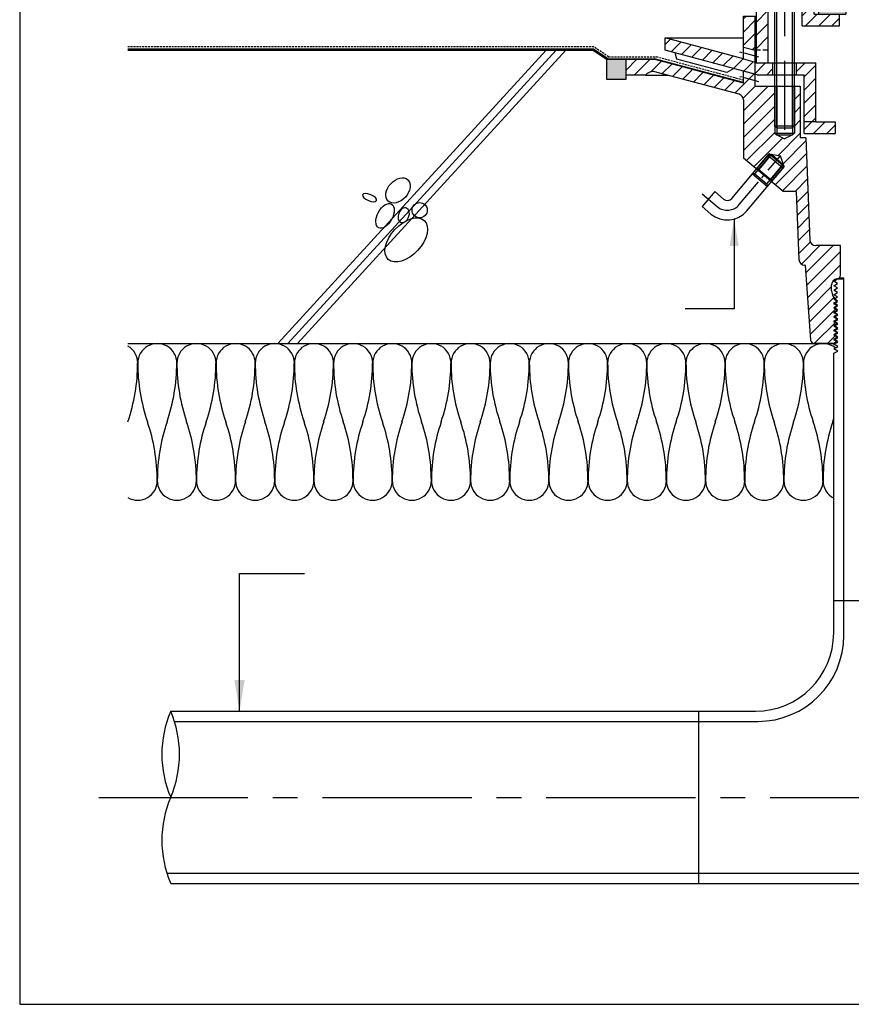
# Model space of a CAD drawing. Units: millimetres. Extents: x -62 to 310, y -19 to 235.
# Drawn here: x -62 to 44, y -19 to 107 of the extents above; entities that cross this region are included whole.
import ezdxf

# ---------------------------------------------------------------- set-up
doc = ezdxf.new("R2010")
doc.units = ezdxf.units.MM
for name, pattern in [('BORDER', [44.45, 12.7, -6.35, 12.7, -6.35, 0, -6.35]), ('CENTER2', [28.575, 19.05, -3.175, 3.175, -3.175]), ('HIDDEN', [0.375, 0.25, -0.125]), ('HIDDEN2', [4.7625, 3.175, -1.5875])]:
    doc.linetypes.add(name, pattern=pattern)
doc.layers.get('0').update_dxf_attribs({"linetype": 'BORDER'})
for name, color, linetype in [('BODY', 44, 'Continuous'), ('BOLT&NUT', 4, 'Continuous'), ('FIX FLANGE', 2, 'Continuous'), ('LEVEL FLANGE', 55, 'Continuous'), ('PAPER', 7, 'Continuous'), ('STRAINER', 253, 'Continuous')]:
    doc.layers.add(name, color=color, linetype=linetype)
doc.linetypes.add('CMT21', pattern='A,7.5,-0.5,[114,CMLINE.shx,S=0.04545,R=0,X=0,Y=0],-1.5,-0.5,7.5', length=17.5)
doc.dimstyles.new('ISO-25', dxfattribs={"dimtxt": 2.5, "dimasz": 3.5, "dimexe": 3, "dimexo": 0.625, "dimtad": 1, "dimdec": 0, "dimlfac": 4, "dimtxsty": 'Standard', "dimblk": 'DOT', "dimcen": 1.5, "dimadec": 0, "dimazin": 0, "dimtfac": 1, "dimtdec": 0, "dimtmove": 0, "dimatfit": 3, "dimfxl": 0, "dimarcsym": 0})

# ---------------------------------------------------------------- blocks, each defined once
blk = doc.blocks.new('_Dot')
at = {"color": 0, "linetype": 'ByBlock', "lineweight": -2}
blk.add_line((-0.5, 0), (-1, 0), dxfattribs=at)
at = {"color": 0, "linetype": 'ByBlock', "const_width": 0.5}
blk.add_lwpolyline([(-0.25, 0, 1), (0.25, 0, 1)], format="xyb", close=True, dxfattribs=at)
blk = doc.blocks.new('OVERFLOW DRAIN')
at = {"layer": 'BODY', "linetype": 'Continuous'}
h = blk.add_hatch(dxfattribs=at)
h.set_pattern_fill('SACNCR', color=256, scale=0.5, style=0)
h.set_pattern_definition([(45, (-85, 2e-13), (-0.841899, 0.841899), []), (45, (-84.1581, 2e-13), (-0.841899, 0.841899), [0, -1.190625])])
h.paths.add_polyline_path([(34.65, 98.6), (32.15, 98.6), (32.15, 100.13), (30.65, 100.53), (30.65, 98.98), (19.37, 102), (15.65, 102), (15.65, 100), (18.15, 100, -0.240838), (19.17, 100.5), (30.09, 97.58, -0.339454), (30.65, 96.85), (30.65, 89.43), (32.3, 88.04), (33.91, 89.96), (35.35, 89.73), (35.82, 88.35), (34.22, 86.43), (35.71, 85.18), (37.37, 85.18), (37.73, 76.47, 0.413968), (38.5, 75.75), (39.21, 66.18, 0.374036), (39.71, 65.75), (42.16, 65.75), (42.66, 66.04), (42.16, 66.33), (42.66, 66.62), (42.16, 66.9), (42.66, 67.19), (42.16, 67.48), (42.66, 67.77), (42.16, 68.06), (42.66, 68.34), (42.16, 68.63), (42.66, 68.92), (42.16, 69.21), (42.66, 69.49), (42.16, 69.78), (42.66, 70.07), (42.16, 70.36), (42.66, 70.64), (42.16, 70.93), (42.64, 71.21, -0.266586), (41.9, 72.5), (41.9, 73.24, -0.389309), (42.59, 74.01, 0.375099), (43.02, 74.5), (43.02, 78.25), (39.87, 78.25, -0.43147), (39.12, 79.05), (38.6, 92), (37.9, 92), (37.9, 98.6), (37.15, 98.6), (37.15, 92.6), (36.9, 92.4), (35.9, 91.9), (34.9, 92.4), (34.65, 92.6)])
h.paths.add_polyline_path([(67.18, 79.05, -0.43147), (66.43, 78.25), (63.28, 78.25), (63.28, 74.5, 0.375099), (63.71, 74.01, -0.389309), (64.4, 73.24), (64.4, 72.5, -0.266586), (63.66, 71.21), (64.14, 70.93), (63.64, 70.64), (64.14, 70.36), (63.64, 70.07), (64.14, 69.78), (63.64, 69.49), (64.14, 69.21), (63.64, 68.92), (64.14, 68.63), (63.64, 68.34), (64.14, 68.06), (63.64, 67.77), (64.14, 67.48), (63.64, 67.19), (64.14, 66.9), (63.64, 66.62), (64.14, 66.33), (63.64, 66.04), (64.14, 65.75), (66.59, 65.75, 0.374036), (67.08, 66.18), (67.79, 75.75, 0.413968), (68.57, 76.47), (69.33, 95.19, -0.328265), (69.88, 95.88), (76.21, 97.58), (87.13, 100.5, -0.240838), (88.15, 100), (90.65, 100), (90.65, 102), (86.93, 102), (75.65, 98.98), (75.65, 100.53), (74.15, 100.13), (74.15, 98.58), (69.49, 97.33, 0.270018), (67.9, 95.72), (67.9, 92.57), (67.72, 92.57)])
at = {"layer": 'FIX FLANGE', "linetype": 'Continuous'}
h = blk.add_hatch(dxfattribs=at)
h.set_pattern_fill('SACNCR', color=256, scale=0.5, style=0)
h.set_pattern_definition([(45, (16.3251, -4.7829), (-0.841899, 0.841899), []), (45, (17.167, -4.7829), (-0.841899, 0.841899), [0, -1.190625])])
h.paths.add_polyline_path([(85.65, 104.77), (75.65, 102.09), (75.1, 101.94), (80.9, 101.94), (85.65, 103.21)])
h.paths.add_polyline_path([(80.9, 101.94), (75.1, 101.94), (74.15, 101.69), (74.15, 100.47), (75.41, 100.47)])
h.paths.add_polyline_path([(75.65, 107.56), (74.15, 107.56), (74.15, 103.19), (75.65, 103.59)])
h.paths.add_polyline_path([(74.15, 101.57), (71.9, 101.57), (71.9, 100.47), (74.15, 100.47)])
h.paths.add_polyline_path([(74.15, 100.47), (71.9, 100.47), (71.9, 100.07), (73.91, 100.07), (74.15, 100.13)])
h.paths.add_polyline_path([(68.9, 100.47), (66.4, 100.47), (66.4, 100.07), (68.9, 100.07)])
h.paths.add_polyline_path([(68.9, 101.57), (66.4, 101.57), (66.4, 100.47), (68.9, 100.47)])
h.paths.add_polyline_path([(67.9, 100.07), (66.4, 100.07), (66.4, 98.33), (67.9, 98.33)])
h.paths.add_polyline_path([(67.9, 98.33), (66.4, 98.33), (66.4, 96.83), (67.9, 96.83)])
h.paths.add_polyline_path([(67.9, 96.83), (66.4, 96.83), (66.4, 94.07), (67.9, 94.07)])
h.paths.add_polyline_path([(67.9, 94.07), (66.4, 94.07), (63.9, 94.07), (63.9, 92.57), (67.9, 92.57)])
h.paths.add_polyline_path([(42.4, 94.07), (40.27, 94.07), (40.27, 92.57), (42.4, 92.57)])
h.paths.add_polyline_path([(40.27, 94.07), (39.9, 94.07), (38.4, 94.07), (38.4, 92.57), (40.27, 92.57)])
h.paths.add_polyline_path([(39.9, 96.83), (38.4, 96.83), (38.4, 94.07), (39.9, 94.07)])
h.paths.add_polyline_path([(39.9, 98.33), (38.4, 98.33), (38.4, 96.83), (39.9, 96.83)])
h.paths.add_polyline_path([(39.9, 100.07), (38.4, 100.07), (38.4, 98.33), (39.9, 98.33)])
h.paths.add_polyline_path([(39.9, 100.47), (37.4, 100.47), (37.4, 100.08), (37.71, 100.08, -0.050698), (37.86, 100.07), (39.9, 100.07)])
h.paths.add_polyline_path([(39.9, 101.56), (37.4, 101.56), (37.4, 100.47), (39.9, 100.47)])
h.paths.add_polyline_path([(34.4, 100.47), (32.15, 100.47), (32.15, 100.13), (32.38, 100.07), (33.94, 100.07, -0.050698), (34.09, 100.08), (34.4, 100.08)])
h.paths.add_polyline_path([(34.4, 101.56), (32.65, 101.56), (32.65, 101.57), (32.15, 101.57), (32.15, 100.47), (34.4, 100.47)])
h.paths.add_polyline_path([(32.15, 101.69), (31.2, 101.94), (25.4, 101.94), (30.88, 100.47), (32.15, 100.47)])
h.paths.add_polyline_path([(32.15, 100.47), (30.88, 100.47), (32.15, 100.13)])
h.paths.add_polyline_path([(20.65, 104.77), (20.65, 103.21), (25.4, 101.94), (31.2, 101.94), (30.65, 102.09)])
h.paths.add_polyline_path([(32.15, 107.56), (30.65, 107.56), (30.65, 103.59), (32.15, 103.19)])
at = {"layer": 'LEVEL FLANGE', "linetype": 'Continuous'}
h = blk.add_hatch(dxfattribs=at)
h.set_pattern_fill('SACNCR', color=30, scale=0.5, style=0)
h.set_pattern_definition([(45, (-427.3507, 93.9399), (-0.841899, 0.841899), []), (45, (-426.5088, 93.9399), (-0.841899, 0.841899), [0, -1.190625])])
h.paths.add_polyline_path([(85.65, 127.9), (85.65, 129.45), (75.9, 126.84), (74.4, 126.44), (73.52, 126.2), (71.9, 126.2), (71.9, 124.7), (72.34, 124.7), (72.34, 115.59), (74.02, 115.59), (74.02, 124.78)])
h.paths.add_polyline_path([(74.4, 128.18), (75.9, 128.59), (75.9, 132.2), (74.4, 132.2)])
h.paths.add_polyline_path([(68.15, 124.7), (68.9, 124.7), (68.9, 126.2), (66.65, 126.2), (66.65, 120.2), (63.4, 120.2), (63.4, 118.7), (68.15, 118.7)])
h.paths.add_polyline_path([(31.9, 128.18), (31.9, 132.2), (30.4, 132.2), (30.4, 128.59)])
h.paths.add_polyline_path([(32.27, 124.78), (32.27, 115.59), (33.59, 115.59, -0.068344), (33.77, 115.67), (33.77, 124.7), (34.4, 124.7), (34.4, 126.2), (32.78, 126.2), (32.56, 126.2), (32.56, 126.26), (31.9, 126.44), (30.4, 126.84), (20.65, 129.45), (20.65, 127.9)])
h.paths.add_polyline_path([(39.65, 126.2), (37.4, 126.2), (37.4, 124.7), (38.15, 124.7), (38.15, 118.7), (42.9, 118.7), (42.9, 120.2), (39.65, 120.2)])
h = blk.add_hatch(dxfattribs=at)
h.set_pattern_fill('SACNCR', color=256, scale=0.5, style=0)
h.set_pattern_definition([(45, (-427.3507, 81.5548), (-0.841899, 0.841899), []), (45, (-426.5088, 81.5548), (-0.841899, 0.841899), [0, -1.190625])])
h.paths.add_polyline_path([(85.65, 115.51), (85.65, 117.07), (75.9, 114.45), (74.4, 114.05), (73.52, 113.82), (71.9, 113.82), (71.9, 112.32), (72.34, 112.32), (72.34, 103.2), (74.02, 103.2), (74.02, 112.4)])
h.paths.add_polyline_path([(74.4, 115.8), (75.9, 116.2), (75.9, 119.82), (74.4, 119.82)])
h.paths.add_polyline_path([(68.15, 112.32), (68.9, 112.32), (68.9, 113.82), (66.65, 113.82), (66.65, 107.82), (63.4, 107.82), (63.4, 106.32), (68.15, 106.32)])
h.paths.add_polyline_path([(31.9, 115.8), (31.9, 119.82), (30.4, 119.82), (30.4, 116.2)])
h.paths.add_polyline_path([(32.27, 112.4), (32.27, 103.2), (33.59, 103.2, -0.068344), (33.77, 103.29), (33.77, 112.32), (34.4, 112.32), (34.4, 113.82), (32.78, 113.82), (32.56, 113.82), (32.56, 113.87), (31.9, 114.05), (30.4, 114.45), (20.65, 117.07), (20.65, 115.51)])
h.paths.add_polyline_path([(39.65, 113.82), (37.4, 113.82), (37.4, 112.32), (38.15, 112.32), (38.15, 106.32), (42.9, 106.32), (42.9, 107.82), (39.65, 107.82)])
at = {"layer": 'STRAINER', "linetype": 'Continuous'}
h = blk.add_hatch(color=256, dxfattribs=at)
h.paths.add_polyline_path([(43.86, 110.82), (42.36, 110.82), (42.27, 109.32), (40.27, 109.32), (40.27, 107.82), (43.69, 107.82)])
h.paths.add_polyline_path([(64.05, 109.32), (63.96, 110.82), (62.46, 110.82), (62.63, 107.82), (66.02, 107.82), (66.02, 109.32)])
h.paths.add_polyline_path([(47.87, 149.74), (47.87, 151.23, 0.00613), (47.3, 151.09, 0.272914), (44.38, 147.78), (44.37, 147.56), (45.87, 147.56, -0.327218)])
h.paths.add_polyline_path([(60.43, 147.57), (61.93, 147.57), (61.92, 147.78, 0.272081), (59, 151.09, 0.00617), (58.43, 151.23), (58.43, 149.74, -0.324932)])
at = {"layer": 'BODY'}
for p, q in [((15.65, 100), (15.65, 102)), ((19.37, 102), (15.65, 102)), ((30.65, 98.98), (19.37, 102)), ((75.65, 98.98), (86.93, 102)), ((86.93, 102), (90.65, 102)), ((90.65, 100), (90.65, 102)), ((18.15, 100), (15.65, 100)), ((18.15, 100), (21.04, 100)), ((30.65, 98.98), (30.65, 100.53)), ((32.15, 100.13), (30.65, 100.53)), ((32.15, 98.6), (32.15, 100.13)), ((74.15, 100.13), (75.65, 100.53)), ((74.15, 98.58), (74.15, 100.13)), ((75.65, 98.98), (75.65, 100.53)), ((88.15, 100), (85.26, 100)), ((88.15, 100), (90.65, 100)), ((37.9, 98.6), (37.9, 92)), ((30.65, 96.85), (30.65, 89.43)), ((67.83, 95.25), (67.17, 78.9)), ((69.33, 95.19), (68.57, 76.47)), ((38.6, 92), (37.9, 92)), ((38.6, 92), (39.13, 78.9)), ((35.71, 85.18), (30.65, 89.43)), ((32.3, 88.04), (33.91, 89.96)), ((32.59, 87.99), (34.2, 89.91)), ((35.82, 88.35), (33.91, 89.96)), ((33.91, 89.96), (35.35, 89.73)), ((34.2, 89.91), (35.73, 88.63)), ((35.82, 88.35), (35.35, 89.73)), ((32.3, 88.04), (32.59, 87.99)), ((32.59, 87.99), (34.12, 86.71)), ((34.12, 86.71), (35.73, 88.63)), ((34.22, 86.43), (35.82, 88.35)), ((34.12, 86.71), (34.22, 86.43)), ((37.37, 85.18), (35.71, 85.18)), ((37.37, 85.18), (37.73, 76.47)), ((43.02, 74.5), (43.02, 78.25)), ((63.28, 74.5), (63.28, 78.25)), ((38.5, 75.75), (39.21, 66.18)), ((67.79, 75.75), (67.08, 66.18)), ((41.9, 72.5), (41.9, 73.25)), ((42.52, 74), (42.52, 74)), ((63.78, 74), (63.78, 74)), ((64.4, 72.5), (64.4, 73.25)), ((42.16, 70.93), (42.64, 71.21)), ((42.66, 70.64), (42.16, 70.93)), ((42.16, 70.36), (42.66, 70.64)), ((63.64, 70.64), (64.14, 70.93)), ((64.14, 70.36), (63.64, 70.64)), ((64.14, 70.93), (63.66, 71.21)), ((42.66, 70.07), (42.16, 70.36)), ((42.16, 69.78), (42.66, 70.07)), ((42.66, 69.49), (42.16, 69.78)), ((42.16, 69.21), (42.66, 69.49)), ((42.66, 68.92), (42.16, 69.21)), ((63.64, 70.07), (64.14, 70.36)), ((64.14, 69.78), (63.64, 70.07)), ((63.64, 69.49), (64.14, 69.78)), ((64.14, 69.21), (63.64, 69.49)), ((63.64, 68.92), (64.14, 69.21)), ((42.16, 68.63), (42.66, 68.92)), ((42.66, 68.34), (42.16, 68.63)), ((42.16, 68.06), (42.66, 68.34)), ((42.66, 67.77), (42.16, 68.06)), ((64.14, 68.63), (63.64, 68.92)), ((63.64, 68.34), (64.14, 68.63)), ((64.14, 68.06), (63.64, 68.34)), ((63.64, 67.77), (64.14, 68.06)), ((42.16, 67.48), (42.66, 67.77)), ((42.66, 67.19), (42.16, 67.48)), ((42.16, 66.9), (42.66, 67.19)), ((42.66, 66.62), (42.16, 66.9)), ((64.14, 67.48), (63.64, 67.77)), ((63.64, 67.19), (64.14, 67.48)), ((64.14, 66.9), (63.64, 67.19)), ((63.64, 66.62), (64.14, 66.9)), ((42.16, 66.33), (42.66, 66.62)), ((42.66, 66.04), (42.16, 66.33)), ((42.66, 66.04), (42.16, 65.75)), ((64.14, 66.33), (63.64, 66.62)), ((63.64, 66.04), (64.14, 66.33)), ((63.64, 66.04), (64.14, 65.75))]:
    blk.add_line(p, q, dxfattribs=at)
at = {"layer": 'BODY', "linetype": 'Continuous'}
for p, q in [((30.09, 97.58), (19.17, 100.5)), ((76.21, 97.58), (87.13, 100.5)), ((32.15, 98.6), (37.9, 98.6)), ((34.65, 98.6), (34.65, 92.6)), ((34.9, 98.6), (34.9, 92.4)), ((36.9, 98.6), (36.9, 92.4)), ((37.15, 98.6), (37.15, 92.6)), ((74.15, 98.58), (69.49, 97.33)), ((76.21, 97.58), (69.88, 95.88)), ((34.65, 92.6), (34.9, 92.4)), ((34.65, 92.6), (37.15, 92.6)), ((34.9, 92.4), (35.9, 91.9)), ((34.9, 92.4), (36.9, 92.4)), ((36.9, 92.4), (35.9, 91.9)), ((37.15, 92.6), (36.9, 92.4)), ((33.91, 89.96), (32.3, 88.04)), ((34.2, 89.91), (32.59, 87.99)), ((35.73, 88.63), (34.12, 86.71)), ((35.82, 88.35), (34.22, 86.43)), ((43.02, 78.25), (39.87, 78.25)), ((63.28, 78.25), (66.43, 78.25)), ((38.5, 75.75), (38.47, 75.75)), ((67.79, 75.75), (67.82, 75.75)), ((42.16, 65.75), (39.71, 65.75)), ((64.14, 65.75), (66.59, 65.75))]:
    blk.add_line(p, q, dxfattribs=at)
at = {"layer": 'BODY'}
for centre, radius, start, end in [((19.15, 99.25), 1.25, 88.9705, 143.1351), ((87.15, 99.25), 1.25, 36.8649, 91.0295), ((29.9, 96.85), 0.75, 0, 75), ((39.87, 79), 0.75, 187.9696, 270), ((66.43, 79), 0.75, 270, 352.0304), ((42.52, 74.5), 0.5, 274.8257, 0), ((63.78, 74.5), 0.5, 180, 265.1743), ((42.66, 73.25), 0.763, 97.2504, 179.5831), ((63.64, 73.25), 0.763, 0.4169, 82.7496), ((43.4, 72.5), 1.5, 180, 239.7084), ((62.9, 72.5), 1.5, 300.2916, 0), ((39.71, 66.25), 0.5, 187.9696, 270), ((66.59, 66.25), 0.5, 270, 352.0304)]:
    blk.add_arc(centre, radius, start, end, dxfattribs=at)
at = {"layer": 'BODY', "linetype": 'Continuous'}
for centre, radius, start, end in [((70.08, 95.16), 2.25, 105, 177.6927), ((70.08, 95.16), 0.75, 105, 177.6927), ((38.47, 76.5), 0.75, 182.3073, 270), ((67.82, 76.5), 0.75, 270, 357.6927)]:
    blk.add_arc(centre, radius, start, end, dxfattribs=at)
at = {"layer": 'BOLT&NUT', "linetype": 'Continuous'}
for p, q in [((34.65, 129.42), (34.9, 129.67)), ((34.9, 129.67), (36.9, 129.67)), ((34.9, 93.31), (34.9, 129.67)), ((36.9, 129.67), (37.15, 129.42)), ((36.9, 93.31), (36.9, 129.67)), ((34.65, 93.56), (34.65, 129.42)), ((34.65, 129.42), (37.15, 129.42)), ((37.15, 93.56), (37.15, 129.42)), ((33.52, 126.45), (33.52, 127.7)), ((34.09, 127.96), (37.71, 127.96)), ((38.27, 126.45), (38.27, 127.7)), ((33.52, 126.45), (38.27, 126.45)), ((34.09, 126.2), (37.71, 126.2)), ((34.65, 93.56), (37.15, 93.56)), ((34.65, 93.56), (34.9, 93.31)), ((34.9, 93.31), (36.9, 93.31)), ((36.9, 93.31), (37.15, 93.56)), ((29.16, 84.29), (33.75, 89.77)), ((32.1, 87.42), (34.1, 89.8)), ((34.1, 89.8), (33.75, 89.77)), ((35.66, 88.16), (33.75, 89.77)), ((35.63, 88.51), (34.1, 89.8)), ((31.07, 82.69), (35.66, 88.16)), ((33.63, 86.13), (35.63, 88.51)), ((32.1, 87.42), (31.78, 87.42)), ((31.78, 87.42), (33.69, 85.81)), ((32.1, 87.42), (33.63, 86.13)), ((33.63, 86.13), (33.69, 85.81)), ((26.97, 85.15), (25.36, 83.23)), ((28.1, 84.2), (26.97, 85.15)), ((26.49, 82.28), (25.36, 83.23))]:
    blk.add_line(p, q, dxfattribs=at)
for centre, radius, start, end in [((34.09, 127.2), 0.753, 41.6335, 138.3665), ((35.9, 124.74), 3.22, 67.1511, 112.8489), ((37.71, 127.2), 0.753, 41.6335, 138.3665), ((34.09, 126.95), 0.753, 221.6335, 318.3665), ((35.9, 129.42), 3.22, 247.1511, 292.8489), ((37.71, 126.95), 0.753, 221.6335, 318.3665), ((28.58, 84.77), 0.75, 230, 320), ((28.58, 84.77), 3.25, 230, 320)]:
    blk.add_arc(centre, radius, start, end, dxfattribs=at)
at = {"layer": 'FIX FLANGE'}
for p, q in [((30.65, 102.09), (30.65, 107.56)), ((30.65, 107.56), (32.15, 107.56)), ((32.15, 100.13), (32.15, 107.56)), ((74.15, 100.13), (74.15, 107.56)), ((75.65, 107.56), (74.15, 107.56)), ((75.65, 102.09), (75.65, 107.56)), ((20.65, 103.21), (20.65, 104.77)), ((30.65, 102.09), (20.65, 104.77)), ((20.65, 104.77), (30.65, 104.77)), ((75.65, 102.09), (85.65, 104.77)), ((85.65, 104.77), (75.65, 104.77)), ((85.65, 103.21), (85.65, 104.77)), ((32.4, 100.07), (20.65, 103.21)), ((73.9, 100.07), (85.65, 103.21)), ((22.12, 102.07), (21.9, 102.88)), ((28.51, 100.36), (22.12, 102.07)), ((77.79, 100.36), (84.18, 102.07)), ((84.18, 102.07), (84.4, 102.88)), ((32.15, 101.57), (39.9, 101.57)), ((74.15, 101.57), (66.4, 101.57)), ((32.4, 100.07), (38.4, 100.07)), ((73.9, 100.07), (67.9, 100.07)), ((38.4, 92.57), (42.4, 92.57)), ((67.9, 92.57), (63.9, 92.57))]:
    blk.add_line(p, q, dxfattribs=at)
at = {"layer": 'FIX FLANGE', "linetype": 'HIDDEN2'}
for p, q in [((30.65, 103.59), (32.15, 103.19)), ((75.65, 103.59), (74.15, 103.19)), ((30.65, 102.09), (32.15, 101.69)), ((75.65, 102.09), (74.15, 101.69)), ((39.9, 94.07), (38.4, 94.07)), ((66.4, 94.07), (67.9, 94.07))]:
    blk.add_line(p, q, dxfattribs=at)
at = {"layer": 'FIX FLANGE', "linetype": 'Continuous'}
for p, q in [((29.4, 100.87), (28.51, 100.36)), ((34.4, 100.07), (34.4, 101.57)), ((37.4, 100.07), (37.4, 101.57)), ((39.9, 94.07), (39.9, 101.57)), ((66.4, 94.07), (66.4, 101.57)), ((68.9, 100.07), (68.9, 101.57)), ((71.9, 100.07), (71.9, 101.57)), ((76.9, 100.87), (77.79, 100.36)), ((38.4, 92.57), (38.4, 100.07)), ((67.9, 92.57), (67.9, 100.07)), ((39.9, 94.07), (42.4, 94.07)), ((42.4, 92.57), (42.4, 94.07)), ((63.9, 92.57), (63.9, 94.07)), ((66.4, 94.07), (63.9, 94.07))]:
    blk.add_line(p, q, dxfattribs=at)
at = {"layer": 'LEVEL FLANGE', "color": 30}
for p, q in [((30.4, 126.84), (30.4, 132.2)), ((30.4, 132.2), (31.9, 132.2)), ((30.68, 132.2), (31.9, 132.2)), ((31.9, 126.44), (31.9, 132.2)), ((75.62, 132.2), (74.4, 132.2)), ((74.4, 126.44), (74.4, 132.2)), ((75.9, 132.2), (74.4, 132.2)), ((75.9, 126.84), (75.9, 132.2)), ((30.4, 126.84), (20.65, 129.45)), ((20.65, 127.9), (20.65, 129.45)), ((31.9, 128.18), (30.4, 128.59)), ((74.4, 128.18), (75.9, 128.59)), ((75.9, 126.84), (85.65, 129.45)), ((85.65, 127.9), (85.65, 129.45)), ((32.27, 124.78), (20.65, 127.9)), ((74.02, 124.78), (85.65, 127.9)), ((32.78, 126.2), (39.65, 126.2)), ((73.52, 126.2), (66.65, 126.2)), ((72.34, 124.7), (68.15, 124.7)), ((39.65, 120.2), (42.9, 120.2)), ((66.65, 120.2), (63.4, 120.2)), ((38.15, 118.7), (42.9, 118.7)), ((68.15, 118.7), (63.4, 118.7))]:
    blk.add_line(p, q, dxfattribs=at)
at = {"layer": 'LEVEL FLANGE', "color": 30, "linetype": 'Continuous'}
for p, q in [((31.9, 132.2), (43.53, 132.2)), ((51.78, 132.2), (54.52, 132.2)), ((62.78, 132.2), (74.4, 132.2)), ((20.65, 129.45), (30.4, 129.45)), ((85.65, 129.45), (75.9, 129.45)), ((31.9, 126.44), (30.4, 126.84)), ((34.4, 126.18), (34.4, 124.68)), ((37.4, 126.18), (37.4, 124.68)), ((39.65, 120.2), (39.65, 126.2)), ((66.65, 120.2), (66.65, 126.2)), ((71.9, 126.2), (71.9, 124.7)), ((75.9, 126.84), (74.4, 126.44)), ((32.27, 124.78), (32.27, 113.95)), ((33.77, 124.7), (33.77, 113.95)), ((33.77, 124.7), (38.15, 124.7)), ((38.15, 118.7), (38.15, 124.7)), ((68.15, 118.7), (68.15, 124.7)), ((72.34, 124.7), (72.34, 113.95)), ((74.02, 124.78), (74.02, 113.95)), ((42.9, 118.7), (42.9, 120.2)), ((63.4, 118.7), (63.4, 120.2)), ((32.27, 113.95), (33.77, 113.95)), ((74.02, 113.95), (72.34, 113.95))]:
    blk.add_line(p, q, dxfattribs=at)
at = {"layer": 'LEVEL FLANGE', "color": 30, "linetype": 'HIDDEN2', "ltscale": 0.2}
for p, q in [((31.9, 126.44), (32.78, 126.2)), ((74.4, 126.44), (73.52, 126.2)), ((33.77, 115.59), (32.27, 115.59)), ((72.34, 115.59), (74.02, 115.59))]:
    blk.add_line(p, q, dxfattribs=at)
at = {"layer": 'LEVEL FLANGE', "linetype": 'Continuous'}
for p, q in [((68.9, 126.2), (68.9, 124.7)), ((31.9, 119.82), (32.27, 119.82)), ((74.4, 119.82), (74.02, 119.82)), ((20.65, 117.07), (30.4, 117.07)), ((85.65, 117.07), (75.9, 117.07)), ((31.9, 114.05), (30.4, 114.45)), ((75.9, 114.45), (74.4, 114.05)), ((34.4, 113.8), (34.4, 112.3)), ((37.4, 113.8), (37.4, 112.3)), ((39.65, 107.82), (39.65, 113.82)), ((66.65, 107.82), (66.65, 113.82)), ((68.9, 113.82), (68.9, 112.32)), ((71.9, 113.82), (71.9, 112.32)), ((32.27, 112.4), (32.27, 101.57)), ((33.77, 112.32), (33.77, 101.57)), ((33.77, 112.32), (38.15, 112.32)), ((38.15, 106.32), (38.15, 112.32)), ((68.15, 106.32), (68.15, 112.32)), ((72.34, 112.32), (72.34, 101.57)), ((74.02, 112.4), (74.02, 101.57)), ((42.9, 106.32), (42.9, 107.82)), ((63.4, 106.32), (63.4, 107.82)), ((32.27, 101.57), (33.77, 101.57)), ((74.02, 101.57), (72.34, 101.57))]:
    blk.add_line(p, q, dxfattribs=at)
at = {"layer": 'LEVEL FLANGE'}
for p, q in [((30.4, 114.45), (30.4, 119.82)), ((30.4, 119.82), (31.9, 119.82)), ((30.68, 119.82), (31.9, 119.82)), ((31.9, 114.05), (31.9, 119.82)), ((75.62, 119.82), (74.4, 119.82)), ((74.4, 114.05), (74.4, 119.82)), ((75.9, 119.82), (74.4, 119.82)), ((75.9, 114.45), (75.9, 119.82)), ((30.4, 114.45), (20.65, 117.07)), ((20.65, 115.51), (20.65, 117.07)), ((75.9, 114.45), (85.65, 117.07)), ((85.65, 115.51), (85.65, 117.07)), ((31.9, 115.8), (30.4, 116.2)), ((74.4, 115.8), (75.9, 116.2)), ((32.27, 112.4), (20.65, 115.51)), ((74.02, 112.4), (85.65, 115.51)), ((32.78, 113.82), (39.65, 113.82)), ((73.52, 113.82), (66.65, 113.82)), ((72.34, 112.32), (68.15, 112.32)), ((39.65, 107.82), (42.9, 107.82)), ((66.65, 107.82), (63.4, 107.82)), ((38.15, 106.32), (42.9, 106.32)), ((68.15, 106.32), (63.4, 106.32))]:
    blk.add_line(p, q, dxfattribs=at)
at = {"layer": 'LEVEL FLANGE', "linetype": 'HIDDEN2', "ltscale": 0.2}
for p, q in [((31.9, 114.05), (32.78, 113.82)), ((74.4, 114.05), (73.52, 113.82)), ((33.77, 103.2), (32.27, 103.2)), ((72.34, 103.2), (74.02, 103.2))]:
    blk.add_line(p, q, dxfattribs=at)
at = {"layer": 'LEVEL FLANGE', "color": 30, "linetype": 'Continuous'}
blk.add_circle((53.15, 126.9), 0.844, dxfattribs=at)
at = {"layer": 'LEVEL FLANGE', "linetype": 'Continuous'}
blk.add_circle((53.15, 114.52), 0.844, dxfattribs=at)
at = {"layer": 'STRAINER', "linetype": 'Continuous'}
for p, q in [((47.87, 151.23, 0), (47.87, 149.74, 0)), ((58.43, 151.23), (58.43, 149.74)), ((44.37, 147.56), (45.87, 147.56)), ((61.93, 147.57), (60.43, 147.57)), ((51.66, 112.33), (51.86, 146.32)), ((54.64, 112.33), (54.43, 146.32)), ((40.27, 109.32), (42.27, 109.32)), ((66.02, 109.32), (64.02, 109.32))]:
    blk.add_line(p, q, dxfattribs=at)
at = {"layer": 'STRAINER'}
for p, q in [((44.38, 147.78), (42.27, 109.32)), ((45.87, 147.56), (43.69, 107.82)), ((60.43, 147.57), (62.63, 107.82)), ((61.92, 147.78), (64.05, 109.32)), ((42.36, 110.82), (43.86, 110.82)), ((63.94, 110.82), (62.44, 110.82)), ((40.27, 107.82), (40.27, 109.32)), ((66.02, 107.82), (66.02, 109.32)), ((40.27, 107.82), (43.69, 107.82)), ((66.02, 107.82), (62.6, 107.82))]:
    blk.add_line(p, q, dxfattribs=at)
for centre, radius, start, end in [((48.65, 146.95), 4.35, 108.0576, 169.1178), ((57.65, 146.95), 4.36, 10.986, 71.8686), ((48.35, 147.29), 2.5, 101.0999, 173.5761), ((57.94, 147.27), 2.51, 6.7344, 78.737)]:
    blk.add_arc(centre, radius, start, end, dxfattribs=at)
at = {"layer": 'STRAINER', "linetype": 'Continuous'}
for centre, radius, start, end in [((53.15, 127.92), 23.89, 75.8275, 104.1725), ((53.15, 125.95), 24.37, 77.4869, 102.5066), ((53.16, 146.27), 1.29, 90.3998, 177.596), ((53.14, 146.27), 1.29, 2.3989, 89.6003), ((53.16, 112.32), 1.5, 179.5732, 269.5716), ((53.14, 112.32), 1.5, 270.4284, 0.4268)]:
    blk.add_arc(centre, radius, start, end, dxfattribs=at)
blk = doc.blocks.new('PAPER')
at = {"layer": 'PAPER', "color": 31, "lineweight": 30}
blk.add_lwpolyline([(-61.77, -18.6), (310.01, -18.6), (310.01, 234.7), (-61.77, 234.7)], close=True, dxfattribs=at)

msp = doc.modelspace()

# ---------------------------------------------------------------- hatches: boundary and pattern name
at = {"linetype": 'Continuous'}
msp.add_hatch(color=256, dxfattribs=at).paths.add_polyline_path([(15.65, 99.5), (15.65, 102), (13.15, 102), (13.15, 99.5)])

# ---------------------------------------------------------------- linework, layer by layer
at = {"color": 6, "linetype": 'CENTER2'}
for p, q in [((35.9, 130.41), (35.9, 93.02)), ((25.36, 84.87), (27.3, 83.24)), ((-51.68, 7.82), (119.15, 7.82))]:
    msp.add_line(p, q, dxfattribs=at)
at = {"color": 2, "linetype": 'HIDDEN'}
for p, q in [((11.51, 103.63, 0), (-47.95, 103.63, 0)), ((13.43, 102.35, 0), (11.51, 103.63, 0)), ((13.43, 102.35, 0), (19.52, 102.35, 0)), ((30.65, 99.37, 0), (19.52, 102.35, 0))]:
    msp.add_line(p, q, dxfattribs=at)
at = {"color": 3, "linetype": 'CMT21', "ltscale": 0.2}
for p, q in [((11.5, 103.35, 0), (-47.95, 103.35, 0)), ((13.34, 102.12, 0), (11.5, 103.35, 0)), ((13.34, 102.12, 0), (19.29, 102.12, 0)), ((30.65, 99.08, 0), (19.29, 102.12, 0))]:
    msp.add_line(p, q, dxfattribs=at)
at = {"linetype": 'Continuous'}
for p, q in [((11.43, 103.15, 0), (-47.95, 103.15, 0)), ((42.94, 74.16), (43.46, 74.16)), ((64.14, 32.92), (42.16, 32.92)), ((24.92, 18.81), (24.92, -3.16))]:
    msp.add_line(p, q, dxfattribs=at)
at = {"color": 7, "linetype": 'Continuous'}
for p, q in [((-28.8, 65.75), (5.46, 103.19)), ((-27.55, 65.75), (6.71, 103.19)), ((-26.3, 65.75), (7.96, 103.19)), ((43.46, 28.51), (43.46, 74.16)), ((42.66, 74), (43.46, 74)), ((42.16, 28.77), (42.16, 64.51)), ((-42.49, 18.81), (32.16, 18.81)), ((-42.02, 17.51), (32.46, 17.51)), ((-42.95, -1.86), (119.84, -1.86)), ((-42.49, -3.16), (119.94, -3.16))]:
    msp.add_line(p, q, dxfattribs=at)
for p, q in [((13.15, 102, 0), (11.43, 103.15, 0)), ((42.16, 73.71), (42.66, 74)), ((42.66, 73.43), (42.16, 73.71)), ((42.16, 73.14), (42.66, 73.43)), ((42.66, 72.85), (42.16, 73.14)), ((42.16, 72.56), (42.66, 72.85)), ((42.66, 72.28), (42.16, 72.56)), ((42.16, 71.99), (42.66, 72.28)), ((42.66, 71.7), (42.16, 71.99)), ((42.16, 71.41), (42.66, 71.7)), ((42.66, 71.12), (42.16, 71.41)), ((42.16, 70.84), (42.66, 71.12)), ((42.66, 70.55), (42.16, 70.84)), ((42.16, 70.26), (42.66, 70.55)), ((42.66, 69.97), (42.16, 70.26)), ((42.18, 69.69), (42.66, 69.97)), ((42.68, 69.41), (42.18, 69.69)), ((42.18, 69.12), (42.68, 69.41)), ((42.68, 68.83), (42.18, 69.12)), ((42.18, 68.54), (42.68, 68.83)), ((42.68, 68.26), (42.18, 68.54)), ((42.18, 67.97), (42.68, 68.26)), ((42.68, 67.68), (42.18, 67.97)), ((42.18, 67.39), (42.68, 67.68)), ((42.68, 67.11), (42.18, 67.39)), ((42.18, 66.82), (42.68, 67.11)), ((42.68, 66.53), (42.18, 66.82)), ((42.18, 66.24), (42.68, 66.53)), ((42.68, 65.95), (42.18, 66.24)), ((42.18, 65.67), (42.68, 65.95)), ((42.68, 65.38), (42.18, 65.67)), ((42.18, 65.09), (42.68, 65.38)), ((42.16, 64.51), (42.68, 64.8)), ((42.68, 64.8), (42.18, 65.09))]:
    msp.add_line(p, q)
at = {"color": 6, "linetype": 'CENTER2', "ltscale": 0.1}
for p, q in [((32.61, 102.31), (30.19, 102.96)), ((32.61, 99.17), (30.19, 99.82))]:
    msp.add_line(p, q, dxfattribs=at)
at = {"color": 6, "linetype": 'CENTER2', "ltscale": 0.2}
msp.add_line((30.11, 83.49), (35.35, 89.73), dxfattribs=at)
at = {"color": 7}
msp.add_line((42.94, 74.16), (42.66, 74), dxfattribs=at)
at = {"linetype": 'Continuous', "lineweight": -3}
msp.add_line((-47.95, 65.75, 0), (42.33, 65.75, 0), dxfattribs=at)
at = {"linetype": 'Continuous'}
msp.add_lwpolyline([(15.65, 102), (13.15, 102), (13.15, 99.5), (15.65, 99.5)], close=True, dxfattribs=at)
at = {"color": 7, "linetype": 'Continuous'}
msp.add_circle((-10.7, 82.77), 0.974, dxfattribs=at)
at = {"color": 6, "linetype": 'CENTER2'}
msp.add_arc((28.58, 84.77), 2, 230, 320, dxfattribs=at)
at = {"color": 7, "linetype": 'Continuous'}
for centre, radius, start, end in [((-49.2, 63.25), 2.5, 360, 59.9906), ((-44.2, 63.25), 2.5, 360, 180.0359), ((-39.2, 63.25), 2.5, 360, 180.0359), ((-34.2, 63.25), 2.5, 360, 180.0359), ((-29.2, 63.25), 2.5, 360, 180.0359), ((-24.2, 63.25), 2.5, 360, 180.0359), ((-19.2, 63.25), 2.5, 360, 180.0359), ((-14.2, 63.25), 2.5, 360, 180.0359), ((-9.2, 63.25), 2.5, 360, 180.0359), ((-4.2, 63.25), 2.5, 360, 180.0359), ((0.8, 63.25), 2.5, 360, 180.0359), ((5.8, 63.25), 2.5, 360, 180.0359), ((10.8, 63.25), 2.5, 360, 180.0359), ((15.8, 63.25), 2.5, 360, 180.0359), ((20.8, 63.25), 2.5, 360, 180.0359), ((25.8, 63.25), 2.5, 360, 180.0359), ((30.8, 63.25), 2.5, 360, 180.0322), ((35.8, 63.25), 2.5, 359.9678, 180), ((40.8, 63.25), 2.5, 51.1639, 180), ((-69.83, 63.25), 23.12, 341.0754, 360), ((-23.58, 63.25), 23.12, 180, 198.9246), ((-23.58, 63.25), 23.12, 180, 198.9246), ((-64.83, 63.25), 23.12, 341.0754, 360), ((-18.58, 63.25), 23.12, 180, 198.9246), ((-18.58, 63.25), 23.12, 180, 198.9246), ((-59.83, 63.25), 23.12, 341.0754, 360), ((-13.58, 63.25), 23.12, 180, 198.9246), ((-13.58, 63.25), 23.12, 180, 198.9246), ((-54.83, 63.25), 23.12, 341.0754, 360), ((-8.58, 63.25), 23.12, 180, 198.9246), ((-8.58, 63.25), 23.12, 180, 198.9246), ((-49.83, 63.25), 23.12, 341.0754, 360), ((-3.58, 63.25), 23.12, 180, 198.9246), ((-44.83, 63.25), 23.12, 341.0754, 360), ((1.42, 63.25), 23.12, 180, 198.9246), ((-39.83, 63.25), 23.12, 341.0754, 360), ((6.42, 63.25), 23.12, 180, 198.9246), ((-34.83, 63.25), 23.12, 341.0754, 360), ((11.42, 63.25), 23.12, 180, 198.9246), ((-29.83, 63.25), 23.12, 341.0754, 360), ((16.42, 63.25), 23.12, 180, 198.9246), ((-24.83, 63.25), 23.12, 341.0754, 360), ((21.42, 63.25), 23.12, 180, 198.9246), ((-19.83, 63.25), 23.12, 341.0754, 360), ((26.42, 63.25), 23.12, 180, 198.9246), ((-14.83, 63.25), 23.12, 341.0754, 360), ((31.42, 63.25), 23.12, 180, 198.9246), ((-9.83, 63.25), 23.12, 341.0754, 360), ((36.42, 63.25), 23.12, 180, 198.9246), ((-4.83, 63.25), 23.12, 341.0754, 360), ((41.42, 63.25), 23.12, 180, 198.9246), ((0.17, 63.25), 23.12, 341.0754, 360), ((46.42, 63.25), 23.12, 180, 198.9246), ((5.17, 63.25), 23.12, 341.0754, 360), ((51.42, 63.25), 23.12, 180, 198.9246), ((10.17, 63.25), 23.12, 341.0754, 0), ((56.42, 63.25), 23.12, 180, 198.9246), ((15.17, 63.25), 23.12, 341.0754, 0), ((61.42, 63.25), 23.12, 180, 198.9246), ((-67.33, 48.25), 23.12, 360, 18.9246), ((-67.33, 48.25), 23.12, 360, 18.9246), ((-21.08, 48.25), 23.12, 161.0754, 180), ((-62.33, 48.25), 23.12, 360, 18.9246), ((-62.33, 48.25), 23.12, 360, 18.9246), ((-16.08, 48.25), 23.12, 161.0754, 180), ((-57.33, 48.25), 23.12, 360, 18.9246), ((-57.33, 48.25), 23.12, 360, 18.9246), ((-11.08, 48.25), 23.12, 161.0754, 180), ((-52.33, 48.25), 23.12, 360, 18.9246), ((-52.33, 48.25), 23.12, 360, 18.9246), ((-6.08, 48.25), 23.12, 161.0754, 180), ((-47.33, 48.25), 23.12, 360, 18.9246), ((-1.08, 48.25), 23.12, 161.0754, 180), ((-42.33, 48.25), 23.12, 360, 18.9246), ((3.92, 48.25), 23.12, 161.0754, 180), ((-37.33, 48.25), 23.12, 360, 18.9246), ((8.92, 48.25), 23.12, 161.0754, 180), ((-32.33, 48.25), 23.12, 360, 18.9246), ((13.92, 48.25), 23.12, 161.0754, 180), ((-27.33, 48.25), 23.12, 360, 18.9246), ((18.92, 48.25), 23.12, 161.0754, 180), ((-22.33, 48.25), 23.12, 360, 18.9246), ((23.92, 48.25), 23.12, 161.0754, 180), ((-17.33, 48.25), 23.12, 360, 18.9246), ((-17.33, 48.25), 23.12, 360, 18.9246), ((28.92, 48.25), 23.12, 161.0754, 180), ((-12.33, 48.25), 23.12, 360, 18.9246), ((33.92, 48.25), 23.12, 161.0754, 180), ((-7.33, 48.25), 23.12, 360, 18.9246), ((38.92, 48.25), 23.12, 161.0754, 180), ((-2.33, 48.25), 23.12, 360, 18.9246), ((43.92, 48.25), 23.12, 161.0754, 180), ((2.67, 48.25), 23.12, 360, 18.9246), ((48.92, 48.25), 23.12, 161.0754, 180), ((7.67, 48.25), 23.12, 360, 18.9246), ((53.92, 48.25), 23.12, 161.0754, 180), ((12.67, 48.25), 23.12, 0, 18.9246), ((58.92, 48.25), 23.12, 161.0754, 180), ((17.67, 48.25), 23.12, 0, 18.9246), ((63.92, 48.25), 23.12, 161.0754, 180), ((20.17, 63.25), 23.12, 341.0754, 341.9698), ((-46.7, 48.25), 2.5, 240.0094, 360), ((-41.7, 48.25), 2.5, 179.9641, 360), ((-36.7, 48.25), 2.5, 179.9641, 360), ((-31.7, 48.25), 2.5, 179.9641, 360), ((-26.7, 48.25), 2.5, 179.9641, 360), ((-21.7, 48.25), 2.5, 179.9641, 360), ((-16.7, 48.25), 2.5, 179.9641, 360), ((-11.7, 48.25), 2.5, 179.9641, 360), ((-6.7, 48.25), 2.5, 179.9641, 360), ((-1.7, 48.25), 2.5, 179.9641, 360), ((3.3, 48.25), 2.5, 179.9641, 360), ((8.3, 48.25), 2.5, 179.9641, 360), ((13.3, 48.25), 2.5, 179.9641, 360), ((18.3, 48.25), 2.5, 179.9641, 360), ((23.3, 48.25), 2.5, 179.9641, 360), ((28.3, 48.25), 2.5, 179.9641, 360), ((33.3, 48.25), 2.5, 180, 0.0359), ((38.3, 48.25), 2.5, 180, 0.0359), ((43.3, 48.25), 2.5, 180, 242.9841), ((32.16, 28.81), 10, 270, 0), ((32.46, 28.51), 11, 270.0003, 359.9993), ((-29.7, 13.32), 13.92, 156.7517, 203.2483), ((-55.28, 13.32), 13.92, 336.7517, 23.2483), ((-29.7, 2.33), 13.92, 156.7517, 203.2483)]:
    msp.add_arc(centre, radius, start, end, dxfattribs=at)
at = {"color": 7, "linetype": 'Continuous', "extrusion": (0, 0, -1)}
for centre, major_axis, ratio in [((-13.46, 85.3), (1.25, 1.36), 0.688483), ((-15.12, 82.05), (-0.82, -1.51), 0.558225), ((-12.41, 78.98), (2.3, 2.49), 0.582247)]:
    msp.add_ellipse(centre, major_axis=major_axis, ratio=ratio, start_param=-1.570796, end_param=4.712389, dxfattribs=at)
for centre, major_axis, ratio in [((-17.09, 84.38), (0.898, -0.359), 0.415206), ((-12.74, 82.13), (0.364, 0.906), 0.69768)]:
    msp.add_ellipse(centre, major_axis=major_axis, ratio=ratio, dxfattribs=at)

# ---------------------------------------------------------------- block references
at = {"color": 6, "linetype": 'Continuous'}
msp.add_blockref('PAPER', (0, 0), dxfattribs=at)
at = {"color": 4, "linetype": 'Continuous'}
msp.add_blockref('OVERFLOW DRAIN', (0, 0), dxfattribs=at)

# ---------------------------------------------------------------- texts
at = {"color": 4, "linetype": 'Continuous', "width": 7.105427357601002e-15, "attachment_point": 1}
for s, insert, char_height in [('{\\fGulim|b0|i0|c129|p49;M10앙카볼트x3개소}', (-14.58, 72.34), 3), ('{\\fGulim|b0|i0|c129|p49;위생배관 평면에 연결\\P(설비도면 참조)}', (-23.85, 38.71), 3.75)]:
    msp.add_mtext(s, dxfattribs=dict(at, insert=insert, char_height=char_height))

# ---------------------------------------------------------------- leaders
at = {"color": 4, "linetype": 'Continuous'}
for points, override in [([(29.45, 81.7), (29.45, 70.19), (23.2, 70.19)], {"dimgap": 0.625, "dimtad": 0}), ([(-33.7, 18.81), (-33.7, 36.39), (-25.4, 36.39)], {"dimasz": 4, "dimgap": 0.625, "dimtad": 0})]:
    msp.add_leader(points, dimstyle='ISO-25', override=override, dxfattribs=at)

doc.saveas('drawing.dxf')
